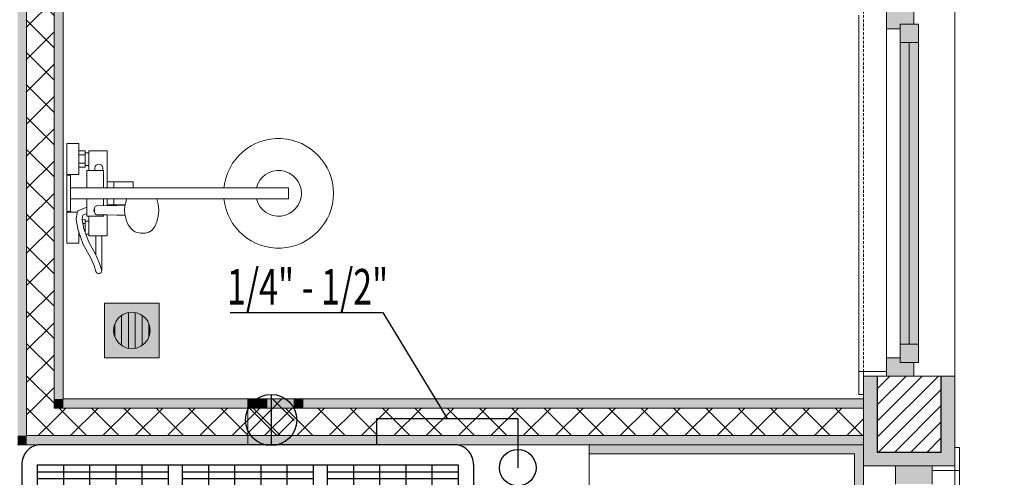
# Model space of a CAD drawing. Units: millimetres. Extents: x 298 to 35931, y -25 to 11143.
# Drawn here: x 21315 to 21530, y 4101 to 4202 of the extents above; entities that cross this region are included whole.
import ezdxf

# ---------------------------------------------------------------- set-up
doc = ezdxf.new("R2010")
doc.units = ezdxf.units.MM
doc.header["$MEASUREMENT"] = 0
for name, pattern in [('ACAD_ISO10W100', [18, 12, -3, 0, -3]), ('CONTINU', [0]), ('Dashed', [1.4, 0.9, -0.5])]:
    doc.linetypes.add(name, pattern=pattern)
for name, color, linetype in [('01_PLANTA DE LAYOUT_1_PAREDE CONSTRUIR', 7, 'Continuous'), ('CLI_EQUIPAM.', 7, 'Continuous'), ('LAJES.EST', 7, 'Continuous'), ('LOUCAS-METAIS.ARQ', 7, 'Continuous'), ('PAREDE CONSTRUIR', 7, 'Continuous'), ('RALO', 7, 'Continuous'), ('TEXTO', 7, 'Continuous'), ('Tub. Splits Novos', 30, 'Continuous')]:
    doc.layers.add(name, color=color, linetype=linetype)
doc.styles.add('Style0', font='arial.ttf', dxfattribs={"height": 0.2})
pattern_1 = [(45, (-16389.056, 11473.28), (-3.5355339, 3.5355339), []), (135, (-16389.056, 11473.28), (3.5355339, 3.5355339), [])]
pattern_2 = [(45, (-3780.326, 4640.801), (-3.5355339, 3.5355339), []), (135, (-3780.326, 4640.801), (3.5355339, 3.5355339), [])]

# ---------------------------------------------------------------- blocks, each defined once
blk = doc.blocks.new('Arquit.')
at = {"layer": 'LOUCAS-METAIS.ARQ', "linetype": 'Continuous', "lineweight": 0}
for points in [[(8793.37, 11381.4), (8733.37, 11381.41), (8733.37, 11379.41), (8793.37, 11379.4)], [(8791.37, 11379.4), (8791.37, 11256.4), (8793.37, 11256.4), (8793.37, 11379.4)]]:
    blk.add_hatch(color=8, dxfattribs=at).paths.add_polyline_path(points)
at = {"layer": 'PAREDE CONSTRUIR', "linetype": 'Continuous', "lineweight": 0}
for points in [[(8610.37, 11383.4), (8610.37, 11621.4), (8608.37, 11621.4), (8608.37, 11383.4)], [(8618.37, 11391.4), (8618.37, 11621.4), (8616.37, 11621.4), (8616.37, 11391.4)], [(8798.37, 11476.4), (8798.37, 11472.4), (8801.37, 11472.4), (8801.37, 11473.4), (8804.37, 11473.4), (8804.37, 11476.4)], [(8801.37, 11473.4), (8801.37, 11469.4), (8805.37, 11469.4), (8805.37, 11473.4)], [(8801.37, 11469.4), (8801.37, 11403.4), (8805.37, 11403.4), (8805.37, 11469.4)], [(8805.37, 11399.4), (8805.37, 11403.4), (8801.37, 11403.4), (8801.37, 11399.4)], [(8804.37, 11396.4), (8804.37, 11399.4), (8801.37, 11399.4), (8801.37, 11400.4), (8798.37, 11400.4), (8798.37, 11396.4)], [(8793.37, 11396.4), (8793.37, 11376.76), (8796.37, 11379.76), (8796.37, 11396.4)], [(8810.37, 11376.76), (8813.37, 11376.76), (8813.37, 11396.4), (8810.37, 11396.4)], [(8618.37, 11391.4), (8616.37, 11389.4), (8618.37, 11389.4)], [(8618.37, 11391.4), (8616.37, 11391.4), (8616.37, 11389.4)], [(8618.37, 11389.4), (8793.37, 11389.4), (8793.37, 11391.4), (8618.37, 11391.4)], [(8610.37, 11383.4), (8608.37, 11381.4), (8610.37, 11381.4)], [(8610.37, 11383.4), (8608.37, 11383.4), (8608.37, 11381.4)], [(8610.37, 11381.4), (8793.37, 11381.4), (8793.37, 11383.4), (8610.37, 11383.4)], [(8796.37, 11379.76), (8793.37, 11376.76), (8810.37, 11376.76), (8810.37, 11379.76)], [(8808.37, 11376.76), (8800.37, 11376.76), (8800.37, 11372.76), (8808.37, 11372.76)]]:
    blk.add_hatch(color=8, dxfattribs=at).paths.add_polyline_path(points)
h = blk.add_hatch(dxfattribs=at)
h.set_pattern_fill('PLACOMUR_0001', color=8, scale=7.5, style=0, pattern_type=2)
h.set_pattern_definition(pattern_1)
h.paths.add_polyline_path([(8616.37, 11389.4), (8616.37, 11621.4), (8610.37, 11621.4), (8610.37, 11389.4)])
at = {"layer": 'PAREDE CONSTRUIR', "linetype": 'Continuous', "lineweight": 13}
h = blk.add_hatch(dxfattribs=at)
h.set_pattern_fill('COMMON_BRICK_0001', color=8, scale=7.5, style=0, pattern_type=2)
h.set_pattern_definition([(45, (-16389.0562, 11473.2799), (-1.76776695, 1.76776695), [])])
h.paths.add_polyline_path([(8796.37, 11379.76), (8810.37, 11379.76), (8810.37, 11396.4), (8804.37, 11396.4), (8798.37, 11396.4), (8796.37, 11396.4)])
at = {"layer": 'PAREDE CONSTRUIR', "linetype": 'Continuous', "lineweight": 0}
h = blk.add_hatch(dxfattribs=at)
h.set_pattern_fill('PLACOMUR_0001', color=8, scale=7.5, style=0, pattern_type=2)
h.set_pattern_definition(pattern_1)
h.paths.add_polyline_path([(8616.37, 11389.4), (8610.37, 11383.4), (8616.37, 11383.4)])
h = blk.add_hatch(dxfattribs=at)
h.set_pattern_fill('PLACOMUR_0001', color=8, scale=7.5, style=0, pattern_type=2)
h.set_pattern_definition(pattern_1)
h.paths.add_polyline_path([(8616.37, 11389.4), (8610.37, 11389.4), (8610.37, 11383.4)])
h = blk.add_hatch(dxfattribs=at)
h.set_pattern_fill('PLACOMUR_0001', color=8, scale=7.5, style=0, pattern_type=2)
h.set_pattern_definition(pattern_1)
h.paths.add_polyline_path([(8616.37, 11383.4), (8793.37, 11383.4), (8793.37, 11389.4), (8616.37, 11389.4)])
at = {"layer": 'RALO', "linetype": 'Continuous', "lineweight": 0}
h = blk.add_hatch(color=8, dxfattribs=at)
h.paths.add_polyline_path([(8627.37, 11400.4), (8639.37, 11400.4), (8639.37, 11412.4), (8627.37, 11412.4)])
h.paths.add_polyline_path([(8633.37, 11410.4), (8634.41, 11410.27), (8635.37, 11409.87), (8636.2, 11409.23), (8636.84, 11408.4), (8637.24, 11407.44), (8637.37, 11406.4), (8637.24, 11405.37), (8636.84, 11404.4), (8636.2, 11403.58), (8635.37, 11402.94), (8634.41, 11402.54), (8633.37, 11402.4), (8632.34, 11402.54), (8631.37, 11402.94), (8630.54, 11403.58), (8629.91, 11404.4), (8629.51, 11405.37), (8629.37, 11406.4), (8629.51, 11407.44), (8629.91, 11408.4), (8630.54, 11409.23), (8631.37, 11409.87), (8632.34, 11410.27)], flags=0)
for points in [[(8630.54, 11403.58), (8631.12, 11403.13), (8631.12, 11409.68), (8630.54, 11409.23), (8629.91, 11408.4), (8629.62, 11407.71), (8629.62, 11405.09), (8629.91, 11404.4)], [(8632.34, 11402.54), (8632.62, 11402.5), (8632.62, 11410.31), (8632.34, 11410.27), (8631.37, 11409.87), (8631.12, 11409.68), (8631.12, 11403.13), (8631.37, 11402.94)], [(8632.62, 11402.5), (8633.37, 11402.4), (8634.12, 11402.5), (8634.12, 11410.31), (8633.37, 11410.4), (8632.62, 11410.31)], [(8634.12, 11402.5), (8634.41, 11402.54), (8635.37, 11402.94), (8635.62, 11403.13), (8635.62, 11409.68), (8635.37, 11409.87), (8634.41, 11410.27), (8634.12, 11410.31)], [(8635.62, 11403.13), (8636.2, 11403.58), (8636.84, 11404.4), (8637.12, 11405.09), (8637.12, 11407.71), (8636.84, 11408.4), (8636.2, 11409.23), (8635.62, 11409.68)], [(8629.62, 11405.09), (8629.62, 11407.71), (8629.51, 11407.44), (8629.37, 11406.4), (8629.51, 11405.37)], [(8637.12, 11407.71), (8637.12, 11405.09), (8637.24, 11405.37), (8637.37, 11406.4), (8637.24, 11407.44)]]:
    blk.add_hatch(color=8, dxfattribs=at).paths.add_polyline_path(points)
at = {"layer": 'LAJES.EST', "color": 8, "linetype": 'Continuous', "lineweight": 13, "ltscale": 0.666667, "flags": 128}
for points in [[(6543.62, 10711.06), (6543.62, 9851.06), (8168.62, 9851.06), (8168.62, 9451.22), (7158.44, 9451.22), (7158.44, 8681.22), (7838.79, 8681.22), (8948.45, 8681.22), (8948.45, 10171.42), (8813.35, 10171.42), (8813.35, 10798.9), (8813.35, 12056.4), (7813.63, 12056.4), (7813.63, 11011.06), (8168.62, 11011.06), (8168.62, 10711.06), (7738.63, 10711.06), (7488.45, 10711.06), (7488.45, 10611.12), (7338.46, 10611.12), (7338.46, 10711.06)], [(6543.86, 9851.46), (6543.62, 10711.06), (7338.46, 10711.06), (7338.46, 10611.12), (7488.45, 10611.12), (7488.45, 10711.06), (7663.64, 10711.06), (7813.63, 10711.06), (8168.62, 10711.06), (8168.62, 11011.06), (7813.63, 11011.06), (7813.63, 12056.4), (8813.37, 12056.4), (8813.37, 10798.9), (8813.36, 10171.42), (8948.45, 10171.42), (8948.45, 8681.22), (7158.44, 8681.22), (7158.44, 9451.22), (7908.72, 9451.22), (8168.45, 9451.22), (8168.45, 9751.06), (8168.45, 9851.46)], [(6543.86, 9851.46), (6543.62, 10711.06), (7338.46, 10711.06), (7338.46, 10611.12), (7488.45, 10611.12), (7488.45, 10711.06), (7663.64, 10711.06), (7813.63, 10711.06), (8168.62, 10711.06), (8168.62, 11011.06), (7813.63, 11011.06), (7813.63, 12056.4), (8813.37, 12056.4), (8813.37, 10798.9), (8813.36, 10171.42), (8948.45, 10171.42), (8948.45, 8681.22), (7158.44, 8681.22), (7158.44, 9451.22), (7908.72, 9451.22), (8168.45, 9451.22), (8168.45, 9751.06), (8168.45, 9851.46)], [(6543.86, 9851.46), (6543.62, 10711.06), (7338.46, 10711.06), (7338.46, 10611.12), (7488.45, 10611.12), (7488.45, 10711.06), (7663.64, 10711.06), (7813.63, 10711.06), (8168.62, 10711.06), (8168.62, 11011.06), (7813.63, 11011.06), (7813.63, 12056.4), (8813.37, 12056.4), (8813.37, 10798.9), (8813.36, 10171.42), (8948.45, 10171.42), (8948.45, 8681.22), (7158.44, 8681.22), (7158.44, 9451.22), (7908.72, 9451.22), (8168.45, 9451.22), (8168.45, 9751.06), (8168.45, 9851.46)], [(6543.86, 9851.46), (6543.62, 10711.06), (7338.46, 10711.06), (7338.46, 10611.12), (7488.45, 10611.12), (7488.45, 10711.06), (7663.64, 10711.06), (7813.63, 10711.06), (8168.62, 10711.06), (8168.62, 11011.06), (7813.63, 11011.06), (7813.63, 12056.4), (8813.37, 12056.4), (8813.37, 10798.9), (8813.36, 10171.42), (8948.45, 10171.42), (8948.45, 8681.22), (7158.44, 8681.22), (7158.44, 9451.22), (7908.72, 9451.22), (8168.45, 9451.22), (8168.45, 9751.06), (8168.45, 9851.46)]]:
    blk.add_lwpolyline(points, close=True, dxfattribs=at)
at = {"layer": 'LOUCAS-METAIS.ARQ', "color": 8, "linetype": 'Continuous', "lineweight": 13, "ltscale": 0.666667}
for p, q in [((8621.75, 11445.7), (8621.75, 11442.1)), ((8621.75, 11444.8), (8623.15, 11444.8)), ((8623.15, 11445.3), (8623.15, 11442.5)), ((8623.95, 11445.3), (8623.95, 11442.5)), ((8621.75, 11443), (8623.15, 11443)), ((8623.95, 11441.4), (8627.15, 11441.4)), ((8627.15, 11441.4), (8627.15, 11437.6)), ((8619.95, 11437.6), (8619.95, 11435.2)), ((8623.55, 11437.6), (8633.65, 11437.6)), ((8627.95, 11438.9), (8627.95, 11437.6)), ((8629.45, 11438.9), (8629.45, 11437.6)), ((8653.51, 11437.6), (8667.65, 11437.6)), ((8667.65, 11437.6), (8667.65, 11435.2)), ((8638.85, 11435.2), (8623.55, 11435.2)), ((8627.15, 11433.72), (8627.15, 11435.2)), ((8627.95, 11433.73), (8627.95, 11435.2)), ((8629.45, 11433.9), (8629.45, 11435.2)), ((8631.98, 11435.2), (8631.98, 11435.2)), ((8632.03, 11434.47), (8632.17, 11434.98)), ((8632.17, 11434.98), (8632.27, 11435.2)), ((8633.39, 11435.2), (8633.38, 11435.2)), ((8653.51, 11435.2), (8667.65, 11435.2)), ((8623.55, 11431.96), (8623.55, 11433.34)), ((8625.07, 11432.7), (8625.11, 11432.96)), ((8625.11, 11432.96), (8625.23, 11433.2)), ((8625.22, 11433.19), (8625.2, 11433)), ((8625.2, 11433), (8625.2, 11432.4)), ((8625.23, 11433.21), (8625.22, 11433.19)), ((8625.28, 11433.35), (8625.23, 11433.21)), ((8625.23, 11433.2), (8625.23, 11433.21)), ((8625.38, 11433.5), (8625.28, 11433.35)), ((8625.51, 11433.61), (8625.38, 11433.5)), ((8625.67, 11433.68), (8625.51, 11433.61)), ((8625.83, 11433.7), (8625.67, 11433.68)), ((8630.06, 11433.75), (8625.83, 11433.7)), ((8627.95, 11433.9), (8631.9, 11433.9)), ((8631.88, 11433.81), (8630.06, 11433.75)), ((8631.76, 11432.7), (8631.83, 11433.62)), ((8631.83, 11433.62), (8632.03, 11434.47)), ((8621.2, 11430.69), (8621.21, 11430.81)), ((8621.29, 11430.24), (8621.2, 11430.69)), ((8621.21, 11430.81), (8621.42, 11432.13)), ((8621.42, 11432.13), (8621.45, 11432.25)), ((8621.45, 11432.25), (8621.47, 11432.3)), ((8622.54, 11430.57), (8622.51, 11430.73)), ((8627.15, 11431.4), (8623.95, 11431.4)), ((8624.35, 11431.4), (8624.08, 11431.4)), ((8624.66, 11431.4), (8624.35, 11431.4)), ((8625, 11431.4), (8624.66, 11431.4)), ((8625.11, 11432.45), (8625.07, 11432.7)), ((8625.23, 11432.2), (8625.11, 11432.45)), ((8625.2, 11432.4), (8625.22, 11432.22)), ((8625.22, 11432.22), (8625.23, 11432.2)), ((8625.23, 11432.2), (8625.23, 11432.2)), ((8625.23, 11432.2), (8625.28, 11432.05)), ((8625.28, 11432.05), (8625.38, 11431.91)), ((8625.38, 11431.91), (8625.51, 11431.8)), ((8625.51, 11431.8), (8625.67, 11431.73)), ((8625.67, 11431.73), (8625.83, 11431.7)), ((8627.95, 11431.68), (8625.83, 11431.7)), ((8627.15, 11431.4), (8627.15, 11431.69)), ((8631.83, 11431.79), (8631.76, 11432.7)), ((8631.88, 11431.6), (8631.83, 11431.79)), ((8621.65, 11428.3), (8621.29, 11430.24)), ((8622.9, 11428.66), (8622.54, 11430.57)), ((8622.68, 11429.8), (8623.15, 11429.8)), ((8623.31, 11427.5), (8622.9, 11428.66)), ((8623.15, 11430.3), (8623.15, 11429.8)), ((8623.15, 11429.8), (8623.15, 11428)), ((8623.95, 11427.5), (8623.95, 11430.3)), ((8622.08, 11427.1), (8621.65, 11428.3)), ((8621.7, 11428.19), (8621.7, 11428.19)), ((8621.75, 11428.03), (8621.75, 11427.1)), ((8623.14, 11428), (8623.15, 11428)), ((8623.15, 11428), (8623.15, 11427.97)), ((8625.5, 11427.1), (8626.8, 11427.1)), ((8626.32, 11421.06), (8625.5, 11422.96)), ((8626.77, 11419.71), (8626.32, 11421.06)), ((8626.77, 11419.71), (8626.8, 11419.5))]:
    blk.add_line(p, q, dxfattribs=at)
at = {"layer": 'LOUCAS-METAIS.ARQ', "color": 8, "linetype": 'Continuous', "lineweight": 13, "ltscale": 0.666667, "flags": 128}
blk.add_lwpolyline([(8653.51, 11437.6, -19.949874), (8653.51, 11435.2), (8638.85, 11435.2), (8639.14, 11434), (8639.24, 11432.7), (8639.14, 11431.41), (8638.85, 11430.2), (8638.4, 11429.17), (8637.8, 11428.37), (8637.11, 11427.87), (8636.37, 11427.7), (8635.3, 11427.7), (8634.99, 11427.75), (8634.25, 11427.92), (8633.98, 11428.07), (8633.31, 11428.55), (8633.13, 11428.75), (8632.59, 11429.48), (8632.17, 11430.42), (8632.03, 11430.94), (8631.88, 11431.6), (8630.06, 11431.65), (8627.95, 11431.68), (8627.95, 11427.1), (8626.8, 11427.1), (8626.8, 11419.5, -0.853753), (8625.53, 11419.3), (8625.11, 11420.59), (8624.28, 11422.51), (8622.76, 11425.17), (8622.08, 11427.1), (8621.75, 11427.1), (8621.75, 11425.5), (8619.15, 11425.5), (8619.15, 11432.3), (8621.47, 11432.3), (8621.57, 11432.47), (8621.66, 11432.56), (8621.77, 11432.62), (8623.55, 11433.36), (8623.55, 11435.2), (8619.95, 11435.2), (8619.95, 11432.4), (8619.15, 11432.4), (8619.15, 11440.4), (8619.95, 11440.4), (8619.95, 11437.6), (8623.55, 11437.6), (8623.55, 11441.4), (8623.95, 11441.4), (8623.95, 11442.5), (8623.15, 11442.5), (8623.15, 11442.1), (8621.75, 11442.1), (8621.75, 11440.5), (8619.15, 11440.5), (8619.15, 11447.3), (8621.75, 11447.3), (8621.75, 11445.7), (8623.15, 11445.7), (8623.15, 11445.3), (8623.95, 11445.3), (8623.95, 11445.7), (8627.95, 11445.7), (8627.95, 11438.9), (8633.65, 11438.9), (8633.65, 11438.69), (8633.65, 11438.44), (8633.65, 11438.11), (8633.65, 11437.72), (8633.65, 11437.6)], format="xyb", close=True, dxfattribs=at)
for points in [[(8623.55, 11431.4), (8623.55, 11431.96), (8622.65, 11431.59), (8622.51, 11430.73), (8623.15, 11430.7), (8623.15, 11430.3), (8623.95, 11430.3), (8623.95, 11431.4)], [(8623.95, 11427.5), (8623.31, 11427.5), (8623.95, 11425.71), (8625.44, 11423.1), (8625.5, 11422.96), (8625.5, 11427.1), (8623.95, 11427.1)]]:
    blk.add_lwpolyline(points, close=True, dxfattribs=at)
at = {"layer": 'LOUCAS-METAIS.ARQ', "color": 8, "linetype": 'Continuous', "lineweight": 0, "ltscale": 0.666667, "flags": 128}
for points in [[(8793.37, 11381.4), (8733.37, 11381.41)], [(8733.37, 11381.41), (8733.37, 11379.41)], [(8793.37, 11381.4), (8793.37, 11379.4), (8793.37, 11256.4)], [(8733.37, 11379.41), (8733.37, 11256.41)], [(8791.37, 11379.4), (8733.37, 11379.41)], [(8791.37, 11379.4), (8791.37, 11256.4)]]:
    blk.add_lwpolyline(points, dxfattribs=at)
at = {"layer": 'LOUCAS-METAIS.ARQ', "color": 8, "linetype": 'Continuous', "lineweight": 13, "ltscale": 0.666667}
for centre, radius, start, end in [((8626.15, 11441.85), 0.9, 330, 210), ((8665.45, 11436.4), 5, 193.8865, 166.1135)]:
    blk.add_arc(centre, radius, start, end, dxfattribs=at)
at = {"layer": 'PAREDE CONSTRUIR', "color": 8, "linetype": 'Continuous', "lineweight": 13, "ltscale": 0.666667}
for p, q in [((8610.37, 11383.4), (8610.37, 11621.4)), ((8616.37, 11389.4), (8616.37, 11621.4)), ((8793.37, 11392.4), (8793.37, 11396.4)), ((8796.37, 11396.4), (8793.37, 11396.4)), ((8796.37, 11396.4), (8793.37, 11396.4)), ((8793.37, 11392.4), (8793.37, 11396.4)), ((8798.37, 11396.4), (8796.37, 11396.4)), ((8798.37, 11396.4), (8796.37, 11396.4)), ((8804.37, 11396.4), (8798.37, 11396.4)), ((8804.37, 11396.4), (8798.37, 11396.4)), ((8810.37, 11396.4), (8804.37, 11396.4)), ((8813.37, 11396.4), (8810.37, 11396.4)), ((8616.37, 11389.4), (8618.37, 11389.4)), ((8616.37, 11389.4), (8618.37, 11389.4)), ((8618.37, 11389.4), (8793.37, 11389.4)), ((8610.37, 11383.4), (8616.37, 11383.4)), ((8610.37, 11383.4), (8616.37, 11383.4)), ((8616.37, 11383.4), (8793.37, 11383.4)), ((8813.37, 11376.76), (8813.37, 11380.76)), ((8813.37, 11376.76), (8813.37, 11380.76)), ((8813.37, 11376.76), (8813.37, 11380.76)), ((8793.37, 11376.76), (8796.37, 11376.76)), ((8793.37, 11376.76), (8796.37, 11376.76)), ((8793.37, 11376.76), (8796.37, 11376.76)), ((8793.37, 11376.76), (8796.37, 11376.76)), ((8796.37, 11376.76), (8800.37, 11376.76)), ((8796.37, 11376.76), (8800.37, 11376.76)), ((8796.37, 11376.76), (8800.37, 11376.76)), ((8796.37, 11376.76), (8800.37, 11376.76)), ((8800.37, 11376.76), (8808.37, 11376.76)), ((8800.37, 11376.76), (8808.37, 11376.76)), ((8800.37, 11376.76), (8808.37, 11376.76)), ((8800.37, 11376.76), (8808.37, 11376.76)), ((8800.37, 11376.76), (8808.37, 11376.76)), ((8800.37, 11376.76), (8808.37, 11376.76)), ((8808.37, 11376.76), (8810.37, 11376.76)), ((8808.37, 11376.76), (8810.37, 11376.76)), ((8808.37, 11376.76), (8810.37, 11376.76)), ((8808.37, 11376.76), (8810.37, 11376.76)), ((8808.37, 11376.76), (8810.37, 11376.76)), ((8808.37, 11376.76), (8810.37, 11376.76)), ((8810.37, 11376.76), (8813.37, 11376.76)), ((8810.37, 11376.76), (8813.37, 11376.76)), ((8810.37, 11376.76), (8813.37, 11376.76))]:
    blk.add_line(p, q, dxfattribs=at)
at = {"layer": 'PAREDE CONSTRUIR', "color": 8, "linetype": 'Dashed', "lineweight": 5, "ltscale": 0.666667}
for p, q in [((8793.37, 11396.4), (8793.37, 11476.4)), ((8813.37, 11256.76), (8813.37, 11376.76))]:
    blk.add_line(p, q, dxfattribs=at)
at = {"layer": 'PAREDE CONSTRUIR', "color": 8, "linetype": 'Continuous', "lineweight": 5, "ltscale": 0.666667}
for p, q in [((8798.37, 11476.4), (8798.37, 11472.4)), ((8804.37, 11473.4), (8804.37, 11476.4)), ((8813.37, 11396.4), (8813.37, 11476.4)), ((8792.37, 11397.4), (8792.37, 11475.4)), ((8798.37, 11472.4), (8801.37, 11472.4)), ((8798.37, 11472.4), (8798.37, 11400.4)), ((8801.37, 11472.4), (8801.37, 11473.4)), ((8801.37, 11473.4), (8804.37, 11473.4)), ((8801.37, 11473.4), (8801.37, 11469.4)), ((8805.37, 11473.4), (8801.37, 11473.4)), ((8805.37, 11469.4), (8805.37, 11473.4)), ((8801.37, 11469.4), (8805.37, 11469.4)), ((8801.37, 11469.4), (8801.37, 11403.4)), ((8803.37, 11403.4), (8803.37, 11469.4)), ((8805.37, 11403.4), (8805.37, 11469.4)), ((8805.37, 11403.4), (8805.37, 11469.4)), ((8805.37, 11403.4), (8801.37, 11403.4)), ((8801.37, 11403.4), (8801.37, 11399.4)), ((8805.37, 11399.4), (8805.37, 11403.4)), ((8801.37, 11400.4), (8798.37, 11400.4)), ((8798.37, 11400.4), (8798.37, 11396.4)), ((8801.37, 11399.4), (8801.37, 11400.4)), ((8804.37, 11399.4), (8801.37, 11399.4)), ((8801.37, 11399.4), (8805.37, 11399.4)), ((8804.37, 11396.4), (8804.37, 11399.4)), ((8792.37, 11397.4), (8792.37, 11392.4)), ((8793.37, 11397.4), (8792.37, 11397.4)), ((8798.37, 11397.4), (8793.37, 11397.4)), ((8793.37, 11397.4), (8793.37, 11396.4)), ((8793.37, 11392.4), (8793.37, 11397.4)), ((8793.37, 11396.4), (8798.37, 11396.4)), ((8798.37, 11396.4), (8798.37, 11397.4)), ((8792.37, 11392.4), (8793.37, 11392.4)), ((8813.37, 11375.76), (8813.37, 11380.76)), ((8813.37, 11380.76), (8814.37, 11380.76)), ((8814.37, 11380.76), (8814.37, 11375.76)), ((8793.37, 11256.76), (8793.37, 11376.76)), ((8800.37, 11372.76), (8800.37, 11376.76)), ((8808.37, 11376.76), (8813.37, 11376.76)), ((8808.37, 11375.76), (8808.37, 11376.76)), ((8808.37, 11376.76), (8808.37, 11372.76)), ((8813.37, 11376.76), (8813.37, 11375.76)), ((8813.37, 11375.76), (8808.37, 11375.76)), ((8814.37, 11375.76), (8813.37, 11375.76)), ((8814.37, 11257.76), (8814.37, 11375.76))]:
    blk.add_line(p, q, dxfattribs=at)
at = {"layer": 'PAREDE CONSTRUIR', "color": 8, "linetype": 'Continuous', "lineweight": 25, "ltscale": 0.666667}
for p, q in [((8796.37, 11396.4), (8796.37, 11379.76)), ((8810.37, 11379.76), (8810.37, 11396.4)), ((8796.37, 11379.76), (8810.37, 11379.76))]:
    blk.add_line(p, q, dxfattribs=at)
at = {"layer": 'PAREDE CONSTRUIR', "color": 8, "linetype": 'Continuous', "lineweight": 13, "ltscale": 0.666667, "flags": 128}
for points in [[(8618.37, 11391.4), (8618.37, 11481.4)], [(8793.37, 11396.4), (8793.37, 11376.76)], [(8813.37, 11376.76), (8813.37, 11396.4)], [(8793.37, 11391.4), (8618.37, 11391.4)], [(8793.37, 11389.4), (8793.37, 11391.4)], [(8793.37, 11383.4), (8793.37, 11389.4)], [(8793.37, 11381.4), (8793.37, 11383.4)], [(8608.37, 11381.4), (8610.37, 11381.4)], [(8610.37, 11381.4), (8793.37, 11381.4)]]:
    blk.add_lwpolyline(points, dxfattribs=at)
at = {"layer": 'RALO', "color": 8, "linetype": 'Continuous', "lineweight": 0, "ltscale": 0.666667}
for p, q in [((8639.37, 11412.4), (8627.37, 11412.4)), ((8627.37, 11412.4), (8627.37, 11400.4)), ((8639.37, 11400.4), (8639.37, 11412.4)), ((8629.91, 11408.4), (8630.54, 11409.23)), ((8630.54, 11409.23), (8631.37, 11409.87)), ((8631.12, 11403.13), (8631.12, 11409.68)), ((8631.37, 11409.87), (8632.34, 11410.27)), ((8632.34, 11410.27), (8633.37, 11410.4)), ((8632.62, 11410.31), (8632.62, 11402.5)), ((8633.37, 11410.4), (8634.41, 11410.27)), ((8634.12, 11402.5), (8634.12, 11410.31)), ((8634.41, 11410.27), (8635.37, 11409.87)), ((8635.37, 11409.87), (8636.2, 11409.23)), ((8635.62, 11409.68), (8635.62, 11403.13)), ((8636.2, 11409.23), (8636.84, 11408.4)), ((8629.37, 11406.4), (8629.51, 11407.44)), ((8629.51, 11407.44), (8629.91, 11408.4)), ((8629.62, 11407.71), (8629.62, 11405.09)), ((8636.84, 11408.4), (8637.24, 11407.44)), ((8637.12, 11405.09), (8637.12, 11407.71)), ((8637.24, 11407.44), (8637.37, 11406.4)), ((8629.51, 11405.37), (8629.37, 11406.4)), ((8629.91, 11404.4), (8629.51, 11405.37)), ((8637.24, 11405.37), (8636.84, 11404.4)), ((8637.37, 11406.4), (8637.24, 11405.37)), ((8630.54, 11403.58), (8629.91, 11404.4)), ((8631.37, 11402.94), (8630.54, 11403.58)), ((8632.34, 11402.54), (8631.37, 11402.94)), ((8635.37, 11402.94), (8634.41, 11402.54)), ((8636.2, 11403.58), (8635.37, 11402.94)), ((8636.84, 11404.4), (8636.2, 11403.58)), ((8633.37, 11402.4), (8632.34, 11402.54)), ((8634.41, 11402.54), (8633.37, 11402.4)), ((8627.37, 11400.4), (8639.37, 11400.4))]:
    blk.add_line(p, q, dxfattribs=at)
blk = doc.blocks.new('SPLIT')
at = {"color": 3, "linetype": 'ByBlock', "ltscale": 30}
for p, q in [((36.5, 20.97), (-36.5, 20.97)), ((35.31, 19.5), (-35.31, 19.5)), ((37.09, 18.91), (-37.09, 18.91)), ((-39.5, 7), (-38.26, 17.02)), ((39.5, 7), (38.26, 17.02)), ((-36.81, 12.5), (-35.27, 14.52)), ((-15.46, 14.52), (-35.27, 14.52)), ((-13.91, 12.5), (-15.46, 14.52)), ((-11.45, 12.5), (-9.9, 14.52)), ((9.9, 14.52), (-9.9, 14.52)), ((11.45, 12.5), (9.9, 14.52)), ((13.91, 12.5), (15.46, 14.52)), ((35.27, 14.52), (15.46, 14.52)), ((36.81, 12.5), (35.27, 14.52)), ((38.83, 12.5), (-38.83, 12.5)), ((-39.5, 3.5), (-39.5, 7)), ((39.5, 3.5), (39.5, 7)), ((36.5, 0), (-36.5, 0))]:
    blk.add_line(p, q, dxfattribs=at)
at = {"color": 3}
for p, q in [((38.1, 17.59), (-38.1, 17.59)), ((38.45, 15.62), (-38.41, 15.62)), ((36.81, 10.94), (-36.81, 10.94)), ((-36.81, 3.51), (-36.81, 10.94)), ((-32.23, 3.51), (-32.23, 10.94)), ((-27.65, 3.51), (-27.65, 10.94)), ((-23.07, 3.51), (-23.07, 10.94)), ((-18.49, 3.51), (-18.49, 10.94)), ((-13.91, 3.51), (-13.91, 10.94)), ((-11.45, 3.51), (-11.45, 10.94)), ((-6.87, 3.51), (-6.87, 10.94)), ((-2.29, 3.51), (-2.29, 10.94)), ((2.29, 3.51), (2.29, 10.94)), ((6.87, 3.51), (6.87, 10.94)), ((11.45, 3.51), (11.45, 10.94)), ((13.91, 3.51), (13.91, 10.94)), ((18.49, 3.51), (18.49, 10.94)), ((23.07, 3.51), (23.07, 10.94)), ((27.65, 3.51), (27.65, 10.94)), ((32.23, 3.51), (32.23, 10.94)), ((36.81, 3.51), (36.81, 10.94)), ((-13.91, 9.69), (-36.81, 9.69)), ((11.45, 9.69), (-11.45, 9.69)), ((36.81, 9.69), (13.91, 9.69)), ((-13.91, 8.44), (-36.81, 8.44)), ((-13.91, 7.19), (-36.81, 7.19)), ((11.45, 8.44), (-11.45, 8.44)), ((11.45, 7.19), (-11.45, 7.19)), ((36.81, 8.44), (13.91, 8.44)), ((36.81, 7.19), (13.91, 7.19)), ((-13.91, 5.94), (-36.81, 5.94)), ((11.45, 5.94), (-11.45, 5.94)), ((36.81, 5.94), (13.91, 5.94)), ((-13.91, 4.76), (-36.81, 4.76)), ((36.81, 3.51), (-36.81, 3.51)), ((11.45, 4.76), (-11.45, 4.76)), ((36.81, 4.76), (13.91, 4.76))]:
    blk.add_line(p, q, dxfattribs=at)
at = {"color": 3, "linetype": 'CONTINU', "ltscale": 0.8}
for points in [[(-39.5, 3.43), (-39.5, 17.53)], [(39.5, 3.5), (39.5, 17.6)]]:
    blk.add_lwpolyline(points, dxfattribs=at)
at = {"color": 3, "linetype": 'ByBlock', "ltscale": 30}
for centre, radius, start, end in [((-36.04, 17.53), 3.46, 97.6625, 181.1349), ((36.04, 17.53), 3.46, 358.8651, 82.3375), ((-35.31, 16.5), 3, 90, 170), ((35.31, 16.5), 3, 10, 90), ((-36.04, 3.43), 3.46, 178.8651, 262.3375), ((36.04, 3.43), 3.46, 277.6625, 1.1349)]:
    blk.add_arc(centre, radius, start, end, dxfattribs=at)

msp = doc.modelspace()

# ---------------------------------------------------------------- block references
msp.add_blockref('Arquit.', (12706.307, -7272.835))

# ---------------------------------------------------------------- next in the draw order: hatches: boundary and pattern name
at = {"layer": '01_PLANTA DE LAYOUT_1_PAREDE CONSTRUIR', "linetype": 'Continuous', "lineweight": 0}
for points in [[(21365.007, 4118.568), (21365.007, 4116.568), (21367.185, 4116.568), (21367.185, 4118.568)], [(21369.185, 4118.568), (21367.185, 4118.568), (21367.185, 4116.568), (21369.185, 4116.568)], [(21377.185, 4118.568), (21375.185, 4118.568), (21375.185, 4116.568), (21377.185, 4116.568)]]:
    msp.add_hatch(color=8, dxfattribs=at).paths.add_polyline_path(points)
h = msp.add_hatch(dxfattribs=at)
h.set_pattern_fill('PLACOMUR_0001', color=8, scale=5, style=0, pattern_type=2)
h.set_pattern_definition(pattern_2)
h.paths.add_polyline_path([(21375.185, 4118.568), (21369.185, 4118.568), (21369.185, 4116.568), (21375.185, 4116.568)])
h = msp.add_hatch(dxfattribs=at)
h.set_pattern_fill('PLACOMUR_0001', color=8, scale=5, style=0, pattern_type=2)
h.set_pattern_definition(pattern_2)
h.paths.add_polyline_path([(21365.007, 4116.568), (21365.007, 4110.568), (21369.185, 4110.568), (21369.185, 4116.568)])
h = msp.add_hatch(dxfattribs=at)
h.set_pattern_fill('PLACOMUR_0001', color=8, scale=5, style=0, pattern_type=2)
h.set_pattern_definition(pattern_2)
h.paths.add_polyline_path([(21375.185, 4116.568), (21369.185, 4116.568), (21369.185, 4110.568), (21375.185, 4110.568)])

# ---------------------------------------------------------------- next in the draw order: linework, layer by layer
at = {"color": 1}
msp.add_line((21370.157, 4119.56), (21370.157, 4108.368), dxfattribs=at)
msp.add_circle((21370.157, 4113.964), 5.596, dxfattribs=at)
at = {"layer": '01_PLANTA DE LAYOUT_1_PAREDE CONSTRUIR', "color": 8, "linetype": 'Continuous', "lineweight": 13}
for p, q in [((21365.007, 4116.568), (21365.007, 4118.568)), ((21365.007, 4116.568), (21365.007, 4118.568)), ((21369.185, 4118.568), (21369.185, 4116.568)), ((21369.185, 4118.568), (21369.185, 4116.568)), ((21375.185, 4116.568), (21375.185, 4118.568)), ((21375.185, 4116.568), (21375.185, 4118.568)), ((21365.007, 4116.568), (21367.185, 4116.568)), ((21365.007, 4110.568), (21365.007, 4116.568)), ((21365.007, 4110.568), (21365.007, 4116.568)), ((21367.185, 4116.568), (21369.185, 4116.568)), ((21375.185, 4116.568), (21377.185, 4116.568)), ((21365.007, 4110.568), (21369.185, 4110.568)), ((21365.007, 4108.568), (21365.007, 4110.568)), ((21365.007, 4108.568), (21365.007, 4110.568)), ((21369.185, 4110.568), (21375.185, 4110.568))]:
    msp.add_line(p, q, dxfattribs=at)
at = {"layer": '01_PLANTA DE LAYOUT_1_PAREDE CONSTRUIR', "color": 8, "linetype": 'Continuous', "lineweight": 13, "flags": 128}
msp.add_lwpolyline([(21367.185, 4118.568), (21365.007, 4118.568)], dxfattribs=at)
at = {"layer": 'TEXTO'}
for p, q in [((21361.203, 4137.461), (21394.501, 4137.461)), ((21408.675, 4114.28), (21394.651, 4137.461))]:
    msp.add_line(p, q, dxfattribs=at)
at = {"layer": 'Tub. Splits Novos'}
for p, q in [((21393.274, 4108.568), (21393.274, 4114.28)), ((21393.274, 4114.28), (21424.076, 4114.28)), ((21424.076, 4114.28), (21424.076, 4103.522))]:
    msp.add_line(p, q, dxfattribs=at)
msp.add_circle((21424.076, 4103.522), 4, dxfattribs=at)

# ---------------------------------------------------------------- next in the draw order: block references
at = {"layer": 'CLI_EQUIPAM.', "color": 157, "linetype": 'ACAD_ISO10W100', "true_color": 0x3f5f7f, "xscale": 1.25, "yscale": 1.25, "zscale": 1.25, "rotation": 180}
msp.add_blockref('SPLIT', (21365.007, 4108.568), dxfattribs=at)

# ---------------------------------------------------------------- next in the draw order: texts
at = {"layer": 'TEXTO', "style": 'Style0', "width": 0.7}
msp.add_text('1/4" - 1/2"', height=7.77664, dxfattribs=at).set_placement((21360.481, 4139.237, 0))

doc.saveas('drawing.dxf')
